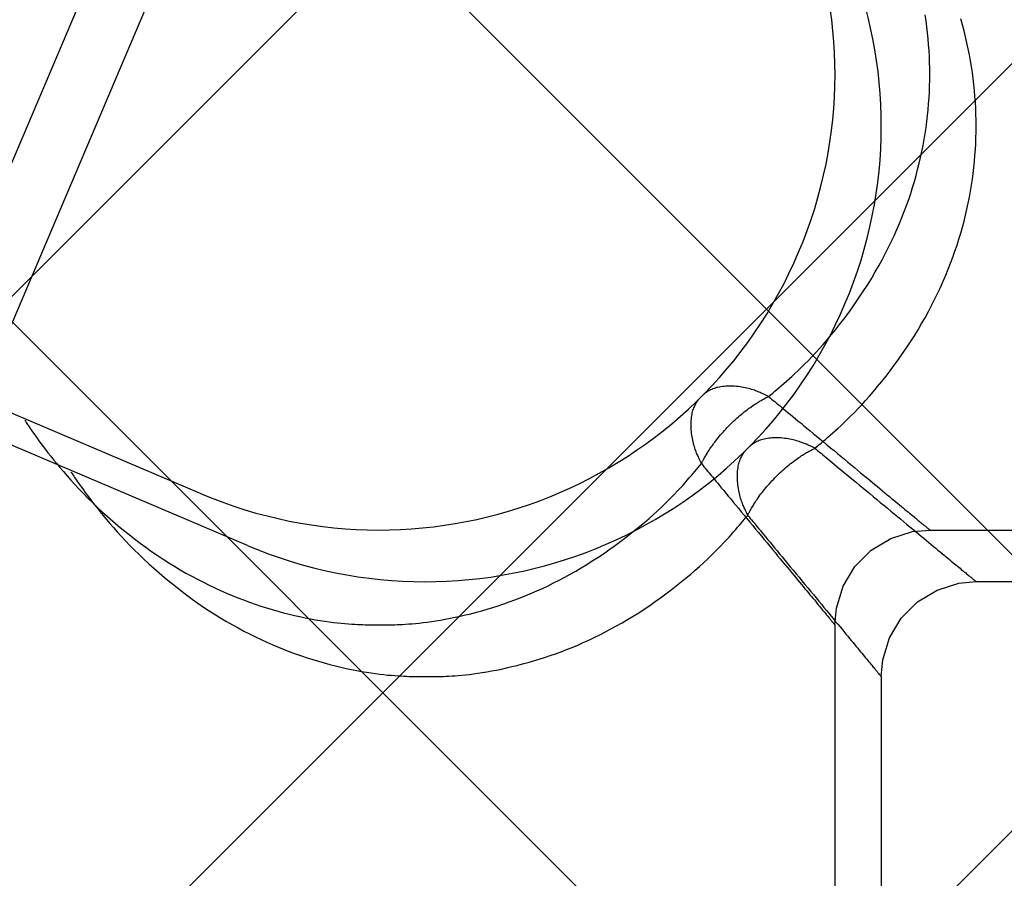
# Model space of a CAD drawing. Units: inches. Extents: x -27858 to 69732, y -1609 to 8951.
# Drawn here: x 1208 to 1209, y 1385 to 1386 of the extents above; entities that cross this region are included whole.
import ezdxf

# ---------------------------------------------------------------- set-up
doc = ezdxf.new("R2010")
doc.units = ezdxf.units.IN
doc.header["$MEASUREMENT"] = 0
doc.linetypes.add('DIVIDE', pattern=[13.2, 5, -0.8, 0.4, -0.8, 0.4, -0.8, 5])
for name, color, linetype in [('0 Septic Design', 7, 'Continuous'), ('038', 1, 'Continuous'), ('054', 1, 'Continuous'), ('DIMENSIONS', 5, 'Continuous')]:
    doc.layers.add(name, color=color, linetype=linetype)
doc.styles.get("Standard").update_dxf_attribs({"font": 'arial.ttf'})
doc.dimstyles.get("Standard").update_dxf_attribs({"dimtxt": 0.24, "dimasz": 0.175, "dimexe": 0.18, "dimexo": 0.0625, "dimgap": 0.09, "dimtad": 0, "dimtih": 1, "dimtoh": 1, "dimdec": 1, "dimzin": 0, "dimdsep": 46, "dimtxsty": 'Standard', "dimcen": 0.09, "dimadec": 0, "dimazin": 0, "dimtfac": 1, "dimtdec": 1, "dimtofl": 0, "dimtmove": 0, "dimatfit": 3, "dimfxl": 1, "dimtolj": 1, "dimtzin": 0, "dimarcsym": 0})

# ---------------------------------------------------------------- blocks, each defined once
blk = doc.blocks.new('LID 2')
at = {"color": 18, "linetype": 'Continuous', "true_color": 0x000000}
for p, q in [((1266.0407, -2522.4842), (1282.4626, -2506.0623)), ((1266.5525, -2522.7678), (1282.7462, -2506.5741)), ((1267.0858, -2523.03), (1283.0084, -2507.1075)), ((1276.9933, -2523.0952), (1261.1493, -2507.2512)), ((1276.4312, -2523.3286), (1260.9159, -2507.8133))]:
    blk.add_line(p, q, dxfattribs=at)
blk.add_circle((1272.1114, -2512.1331), 12)
blk = doc.blocks.new('*D79')
at = {"layer": 'Defpoints', "color": 0, "transparency": 16777216}
for p in [(1181.4893, 1406.8243), (1223.1296, 1348.0869)]:
    blk.add_point(p, dxfattribs=at)
at = {"layer": 'DIMENSIONS', "color": 0, "lineweight": -2, "transparency": 16777216}
for p, q in [((1208.8006, 1361.5285), (1213.6006, 1361.5285)), ((1213.6006, 1361.5285), (1221.1055, 1350.9422))]:
    blk.add_line(p, q, dxfattribs=at)
at = {"layer": 'DIMENSIONS', "color": 0, "transparency": 16777216}
blk.add_solid([(1221.5813, 1351.2795), (1220.6296, 1350.6048), (1223.1296, 1348.0869)], dxfattribs=at)
at = {"layer": 'DIMENSIONS', "color": 0, "transparency": 16777216, "insert": (1194.4881, 1361.5285), "char_height": 4.8, "attachment_point": 5}
blk.add_mtext('\\A1;\\PR 60.00"', dxfattribs=at)

msp = doc.modelspace()

# ---------------------------------------------------------------- hatches: boundary and pattern name
at = {"true_color": 0x000000}
h = msp.add_hatch(dxfattribs=at)
h.set_pattern_fill('AR-CONC', color=18)
h.set_pattern_definition([(50, (92.8106, 3905.848), (7.172602, -0.627521), [0.75, -8.25]), (355, (92.811, 3905.848), (-1.387513, 7.521921), [0.6, -6.6]), (100.45144, (93.4084, 3905.796), (5.785088, 6.8944), [0.637402, -7.011421]), (46.1842, (92.811, 3907.848), (10.672413, -1.655193), [1.125, -12.375]), (96.63564, (93.7, 3907.71), (9.34662, 9.741186), [0.956103, -10.517138]), (351.18416, (92.811, 3907.848), (9.34662, 9.741186), [0.9, -9.9]), (21, (93.8106, 3907.348), (5.96907, -4.026189), [0.75, -8.25]), (326, (93.811, 3907.348), (2.433153, 7.2515), [0.6, -6.6]), (71.45144, (94.308, 3907.0125), (8.402224, 3.225312), [0.637402, -7.011421]), (37.5, (92.8106, 3905.848), (0.1215986, 3.3289385), [0, -6.52, 0, -6.7, 0, -6.625]), (7.5, (92.8106, 3905.848), (2.6306954, 3.944117), [0, -3.82, 0, -6.37, 0, -2.525]), (327.5, (90.5806, 3905.848), (5.3382244, -0.2255487), [0, -2.5, 0, -7.8, 0, -10.35]), (317.5, (89.5806, 3905.848), (5.831862, 1.00105), [0, -3.25, 0, -5.18, 0, -7.35])])
edge = h.paths.add_edge_path()
edge.add_arc((1181.4893, 1391.2608), 60, 0, 360)
edge = h.paths.add_edge_path(flags=17)
edge.add_arc((1181.4893, 1391.2608), 56, 0, 360)

# ---------------------------------------------------------------- linework, layer by layer
at = {"color": 8, "linetype": 'Continuous'}
for p, q in [((1208.0393, 1386.4841), (1207.6701, 1385.6144)), ((1207.96, 1385.4913), (1206.8365, 1385.9682)), ((1208.6749, 1385.445), (1208.6975, 1385.4521)), ((1208.6975, 1385.4521), (1208.7155, 1385.4537)), ((1208.7155, 1385.4537), (1210.0753, 1385.4537)), ((1208.6546, 1385.4327), (1208.6749, 1385.445)), ((1208.6378, 1385.4158), (1208.6546, 1385.4327)), ((1208.6256, 1385.3954), (1208.6378, 1385.4158)), ((1208.6186, 1385.3727), (1208.6256, 1385.3954)), ((1208.617, 1385.3553), (1208.6186, 1385.3727)), ((1208.617, 1385.3553), (1208.617, 1384.8238))]:
    msp.add_line(p, q, dxfattribs=at)
at = {"color": 8, "linetype": 'Continuous', "flags": 128}
for points in [[(1208.5483, 1385.5921), (1208.5504, 1385.5939), (1208.5525, 1385.5957), (1208.5547, 1385.5975), (1208.5569, 1385.5994), (1208.5592, 1385.6013), (1208.5616, 1385.6034), (1208.5641, 1385.6056), (1208.5667, 1385.6079), (1208.5695, 1385.6103), (1208.5724, 1385.613), (1208.5754, 1385.6158), (1208.5787, 1385.6188), (1208.582, 1385.6221), (1208.5856, 1385.6255), (1208.5892, 1385.6292), (1208.593, 1385.6331), (1208.5969, 1385.6372), (1208.6008, 1385.6415), (1208.6049, 1385.6461), (1208.6091, 1385.6509), (1208.6133, 1385.656), (1208.6176, 1385.6612), (1208.6219, 1385.6667), (1208.6263, 1385.6724), (1208.6306, 1385.6782), (1208.6349, 1385.6841), (1208.6391, 1385.6902), (1208.6433, 1385.6963), (1208.6474, 1385.7025), (1208.6514, 1385.7087), (1208.6552, 1385.7149), (1208.6589, 1385.7212), (1208.6625, 1385.7274), (1208.6659, 1385.7337), (1208.6692, 1385.74), (1208.6724, 1385.7462), (1208.6755, 1385.7525), (1208.6784, 1385.7588), (1208.6812, 1385.7651), (1208.6839, 1385.7713), (1208.6865, 1385.7776), (1208.6889, 1385.7839), (1208.6912, 1385.7901), (1208.6935, 1385.7964), (1208.6956, 1385.8026), (1208.6976, 1385.8089), (1208.6994, 1385.8151), (1208.7012, 1385.8213), (1208.7028, 1385.8275), (1208.7044, 1385.8338), (1208.7058, 1385.84), (1208.7072, 1385.8461), (1208.7084, 1385.8523), (1208.7095, 1385.8585), (1208.7106, 1385.8647), (1208.7115, 1385.8709), (1208.7123, 1385.877), (1208.7131, 1385.8832), (1208.7137, 1385.8893), (1208.7142, 1385.8955), (1208.7147, 1385.9016), (1208.715, 1385.9077), (1208.7152, 1385.9139), (1208.7154, 1385.92), (1208.7154, 1385.9262), (1208.7154, 1385.9323), (1208.7152, 1385.9384), (1208.715, 1385.9446), (1208.7147, 1385.9507), (1208.7142, 1385.9568), (1208.7137, 1385.963), (1208.7131, 1385.9691), (1208.7123, 1385.9753), (1208.7115, 1385.9815), (1208.7106, 1385.9876)], [(1208.5483, 1385.5921), (1208.5476, 1385.5924), (1208.5469, 1385.5928), (1208.5462, 1385.5931), (1208.5455, 1385.5934), (1208.5448, 1385.5938), (1208.544, 1385.5941), (1208.5432, 1385.5945), (1208.5424, 1385.5949), (1208.5415, 1385.5953), (1208.5405, 1385.5957), (1208.5395, 1385.5962), (1208.5384, 1385.5966), (1208.5373, 1385.5971), (1208.5361, 1385.5975), (1208.5348, 1385.598), (1208.5335, 1385.5985), (1208.5321, 1385.599), (1208.5306, 1385.5994), (1208.5291, 1385.5999), (1208.5275, 1385.6003), (1208.5258, 1385.6007), (1208.5241, 1385.6011), (1208.5223, 1385.6015), (1208.5205, 1385.6018), (1208.5187, 1385.6021), (1208.5168, 1385.6023), (1208.515, 1385.6025), (1208.5131, 1385.6027), (1208.5112, 1385.6028), (1208.5094, 1385.6029), (1208.5075, 1385.6029), (1208.5057, 1385.6028), (1208.504, 1385.6027), (1208.5022, 1385.6026), (1208.5005, 1385.6024), (1208.4989, 1385.6022), (1208.4973, 1385.6019), (1208.4958, 1385.6016), (1208.4944, 1385.6013), (1208.493, 1385.6009), (1208.4917, 1385.6004), (1208.4905, 1385.6), (1208.4893, 1385.5995), (1208.4882, 1385.599), (1208.4872, 1385.5985), (1208.4863, 1385.598), (1208.4854, 1385.5975), (1208.4846, 1385.597), (1208.4839, 1385.5965), (1208.4832, 1385.596), (1208.4826, 1385.5956), (1208.482, 1385.5952), (1208.4815, 1385.5947), (1208.481, 1385.5943), (1208.4806, 1385.5939), (1208.4801, 1385.5936), (1208.4797, 1385.5932), (1208.4794, 1385.5928), (1208.479, 1385.5925), (1208.4787, 1385.5921)], [(1208.4787, 1385.5225), (1208.4783, 1385.5232), (1208.478, 1385.5239), (1208.4777, 1385.5246), (1208.4773, 1385.5253), (1208.477, 1385.526), (1208.4766, 1385.5268), (1208.4763, 1385.5276), (1208.4759, 1385.5284), (1208.4755, 1385.5293), (1208.4751, 1385.5303), (1208.4746, 1385.5313), (1208.4742, 1385.5324), (1208.4737, 1385.5335), (1208.4732, 1385.5347), (1208.4728, 1385.536), (1208.4723, 1385.5373), (1208.4718, 1385.5387), (1208.4713, 1385.5402), (1208.4709, 1385.5417), (1208.4705, 1385.5433), (1208.4701, 1385.545), (1208.4697, 1385.5467), (1208.4693, 1385.5484), (1208.469, 1385.5502), (1208.4687, 1385.5521), (1208.4685, 1385.5539), (1208.4682, 1385.5558), (1208.4681, 1385.5577), (1208.468, 1385.5595), (1208.4679, 1385.5614), (1208.4679, 1385.5632), (1208.4679, 1385.565), (1208.468, 1385.5668), (1208.4682, 1385.5685), (1208.4684, 1385.5702), (1208.4686, 1385.5719), (1208.4689, 1385.5734), (1208.4692, 1385.575), (1208.4695, 1385.5764), (1208.4699, 1385.5778), (1208.4703, 1385.5791), (1208.4708, 1385.5803), (1208.4713, 1385.5815), (1208.4717, 1385.5825), (1208.4722, 1385.5836), (1208.4728, 1385.5845), (1208.4733, 1385.5854), (1208.4738, 1385.5862), (1208.4743, 1385.5869), (1208.4747, 1385.5876), (1208.4752, 1385.5882), (1208.4756, 1385.5888), (1208.476, 1385.5893), (1208.4764, 1385.5898), (1208.4768, 1385.5902), (1208.4772, 1385.5906), (1208.4776, 1385.591), (1208.4779, 1385.5914), (1208.4783, 1385.5918), (1208.4787, 1385.5921)], [(1208.4787, 1385.5225), (1208.4789, 1385.5231), (1208.4792, 1385.5237), (1208.4795, 1385.5243), (1208.4799, 1385.5249), (1208.4802, 1385.5255), (1208.4805, 1385.5262), (1208.4809, 1385.5269), (1208.4813, 1385.5276), (1208.4817, 1385.5284), (1208.4822, 1385.5292), (1208.4827, 1385.5301), (1208.4832, 1385.5311), (1208.4838, 1385.5321), (1208.4845, 1385.5331), (1208.4851, 1385.5342), (1208.4859, 1385.5354), (1208.4866, 1385.5366), (1208.4875, 1385.5378), (1208.4883, 1385.5391), (1208.4893, 1385.5405), (1208.4903, 1385.5418), (1208.4913, 1385.5433), (1208.4924, 1385.5447), (1208.4935, 1385.5462), (1208.4947, 1385.5477), (1208.4959, 1385.5492), (1208.4972, 1385.5507), (1208.4985, 1385.5523), (1208.4998, 1385.5538), (1208.5011, 1385.5553), (1208.5025, 1385.5568), (1208.5038, 1385.5583), (1208.5052, 1385.5598), (1208.5066, 1385.5613), (1208.5081, 1385.5627), (1208.5095, 1385.5641), (1208.511, 1385.5655), (1208.5124, 1385.5669), (1208.5139, 1385.5683), (1208.5154, 1385.5697), (1208.517, 1385.571), (1208.5185, 1385.5723), (1208.52, 1385.5736), (1208.5215, 1385.5748), (1208.5231, 1385.5761), (1208.5246, 1385.5772), (1208.526, 1385.5784), (1208.5275, 1385.5795), (1208.5289, 1385.5805), (1208.5303, 1385.5815), (1208.5316, 1385.5824), (1208.5329, 1385.5833), (1208.5342, 1385.5841), (1208.5354, 1385.5849), (1208.5365, 1385.5856), (1208.5376, 1385.5863), (1208.5387, 1385.5869), (1208.5397, 1385.5875), (1208.5406, 1385.5881), (1208.5415, 1385.5886), (1208.5424, 1385.589), (1208.5431, 1385.5895), (1208.5439, 1385.5899), (1208.5446, 1385.5902), (1208.5452, 1385.5906), (1208.5459, 1385.5909), (1208.5465, 1385.5912), (1208.5471, 1385.5915), (1208.5477, 1385.5918), (1208.5483, 1385.5921)], [(1208.5483, 1385.5921), (1208.5498, 1385.5908), (1208.5514, 1385.5895), (1208.5531, 1385.5881), (1208.5547, 1385.5868), (1208.5565, 1385.5853), (1208.5582, 1385.5839), (1208.5601, 1385.5823), (1208.562, 1385.5807), (1208.5641, 1385.579), (1208.5663, 1385.5772), (1208.5686, 1385.5753), (1208.571, 1385.5733), (1208.5735, 1385.5712), (1208.5762, 1385.569), (1208.579, 1385.5667), (1208.5819, 1385.5643), (1208.5849, 1385.5618), (1208.588, 1385.5592), (1208.5913, 1385.5565), (1208.5946, 1385.5538), (1208.598, 1385.5509), (1208.6016, 1385.548), (1208.6051, 1385.545), (1208.6088, 1385.542), (1208.6124, 1385.539), (1208.6161, 1385.536), (1208.6197, 1385.533), (1208.6234, 1385.53), (1208.6269, 1385.527), (1208.6305, 1385.5241), (1208.6339, 1385.5213), (1208.6372, 1385.5185), (1208.6405, 1385.5158), (1208.6437, 1385.5131), (1208.6468, 1385.5106), (1208.6498, 1385.5081), (1208.6528, 1385.5056), (1208.6556, 1385.5032), (1208.6584, 1385.5009), (1208.6611, 1385.4987), (1208.6638, 1385.4965), (1208.6663, 1385.4944), (1208.6688, 1385.4923), (1208.6712, 1385.4903), (1208.6736, 1385.4884), (1208.6758, 1385.4865), (1208.678, 1385.4847), (1208.6801, 1385.483), (1208.6822, 1385.4813), (1208.6841, 1385.4797), (1208.686, 1385.4781), (1208.6879, 1385.4766), (1208.6896, 1385.4751), (1208.6913, 1385.4737), (1208.6929, 1385.4724), (1208.6945, 1385.4711), (1208.696, 1385.4699), (1208.6974, 1385.4687), (1208.6987, 1385.4676), (1208.7, 1385.4665), (1208.7013, 1385.4655), (1208.7024, 1385.4645), (1208.7035, 1385.4636), (1208.7045, 1385.4628), (1208.7055, 1385.462), (1208.7064, 1385.4612), (1208.7073, 1385.4605), (1208.7081, 1385.4598), (1208.7088, 1385.4592), (1208.7095, 1385.4587), (1208.7102, 1385.4581), (1208.7108, 1385.4576), (1208.7113, 1385.4572), (1208.7118, 1385.4568), (1208.7123, 1385.4564), (1208.7127, 1385.4561), (1208.713, 1385.4557), (1208.7134, 1385.4555), (1208.7137, 1385.4552), (1208.7139, 1385.455), (1208.7142, 1385.4548), (1208.7144, 1385.4546), (1208.7146, 1385.4545), (1208.7147, 1385.4543), (1208.7149, 1385.4542), (1208.715, 1385.4541), (1208.7151, 1385.454), (1208.7152, 1385.4539), (1208.7154, 1385.4538), (1208.7155, 1385.4537)], [(1207.7771, 1385.5674), (1207.7778, 1385.5664), (1207.7785, 1385.5653), (1207.7792, 1385.5642), (1207.78, 1385.5631), (1207.7809, 1385.5618), (1207.7818, 1385.5605), (1207.7828, 1385.559), (1207.7839, 1385.5574), (1207.7852, 1385.5556), (1207.7866, 1385.5536), (1207.7882, 1385.5514), (1207.7899, 1385.5489), (1207.7918, 1385.5463), (1207.7939, 1385.5434), (1207.7962, 1385.5404), (1207.7986, 1385.5372), (1207.8012, 1385.5338), (1207.8041, 1385.5302), (1207.8071, 1385.5264), (1207.8103, 1385.5225), (1207.8137, 1385.5184), (1207.8173, 1385.5142), (1207.8211, 1385.5098), (1207.825, 1385.5053), (1207.8292, 1385.5008), (1207.8335, 1385.4961), (1207.8381, 1385.4914), (1207.8427, 1385.4867), (1207.8476, 1385.4819), (1207.8526, 1385.4771), (1207.8577, 1385.4723), (1207.863, 1385.4676), (1207.8684, 1385.4628), (1207.874, 1385.4582), (1207.8796, 1385.4535), (1207.8853, 1385.449), (1207.8911, 1385.4445), (1207.8969, 1385.4401), (1207.9028, 1385.4358), (1207.9087, 1385.4316), (1207.9146, 1385.4275), (1207.9205, 1385.4236), (1207.9265, 1385.4198), (1207.9324, 1385.4161), (1207.9384, 1385.4126), (1207.9443, 1385.4091), (1207.9503, 1385.4058), (1207.9563, 1385.4026), (1207.9623, 1385.3996), (1207.9682, 1385.3966), (1207.9742, 1385.3937), (1207.9802, 1385.391), (1207.9862, 1385.3884), (1207.9921, 1385.3859), (1207.9981, 1385.3835), (1208.004, 1385.3812), (1208.01, 1385.379), (1208.0159, 1385.3769), (1208.0219, 1385.3749), (1208.0278, 1385.3731), (1208.0337, 1385.3713), (1208.0396, 1385.3696), (1208.0454, 1385.368), (1208.0512, 1385.3666), (1208.0569, 1385.3652), (1208.0625, 1385.3639), (1208.0679, 1385.3628), (1208.0733, 1385.3617), (1208.0784, 1385.3607), (1208.0834, 1385.3599), (1208.0882, 1385.3591), (1208.0928, 1385.3585), (1208.0971, 1385.3579), (1208.1013, 1385.3574), (1208.1053, 1385.357), (1208.1091, 1385.3567), (1208.1127, 1385.3564), (1208.1161, 1385.3562), (1208.1193, 1385.356), (1208.1223, 1385.3558), (1208.1251, 1385.3557), (1208.1277, 1385.3556), (1208.1302, 1385.3555), (1208.1325, 1385.3554), (1208.1347, 1385.3554), (1208.1368, 1385.3554), (1208.1388, 1385.3553), (1208.1408, 1385.3553), (1208.1427, 1385.3553), (1208.1446, 1385.3553)], [(1208.1446, 1385.3553), (1208.1464, 1385.3553), (1208.1483, 1385.3553), (1208.1501, 1385.3553), (1208.1521, 1385.3554), (1208.1541, 1385.3554), (1208.1562, 1385.3554), (1208.1584, 1385.3555), (1208.1608, 1385.3555), (1208.1633, 1385.3556), (1208.166, 1385.3558), (1208.1689, 1385.3559), (1208.1719, 1385.3561), (1208.1752, 1385.3563), (1208.1786, 1385.3566), (1208.1823, 1385.3569), (1208.1861, 1385.3573), (1208.1901, 1385.3577), (1208.1943, 1385.3582), (1208.1987, 1385.3588), (1208.2033, 1385.3595), (1208.2081, 1385.3603), (1208.213, 1385.3612), (1208.2181, 1385.3622), (1208.2234, 1385.3632), (1208.2287, 1385.3644), (1208.2342, 1385.3657), (1208.2397, 1385.367), (1208.2453, 1385.3685), (1208.251, 1385.37), (1208.2567, 1385.3716), (1208.2624, 1385.3734), (1208.2681, 1385.3752), (1208.2738, 1385.3771), (1208.2795, 1385.3791), (1208.2852, 1385.3812), (1208.2909, 1385.3834), (1208.2967, 1385.3857), (1208.3024, 1385.3881), (1208.3081, 1385.3906), (1208.3139, 1385.3932), (1208.3196, 1385.396), (1208.3254, 1385.3988), (1208.3311, 1385.4017), (1208.3369, 1385.4048), (1208.3426, 1385.4079), (1208.3484, 1385.4112), (1208.3541, 1385.4145), (1208.3598, 1385.418), (1208.3655, 1385.4216), (1208.3713, 1385.4253), (1208.377, 1385.4291), (1208.3826, 1385.4331), (1208.3882, 1385.4371), (1208.3938, 1385.4411), (1208.3992, 1385.4452), (1208.4045, 1385.4493), (1208.4097, 1385.4535), (1208.4148, 1385.4576), (1208.4196, 1385.4616), (1208.4243, 1385.4656), (1208.4287, 1385.4695), (1208.4329, 1385.4734), (1208.4369, 1385.4771), (1208.4407, 1385.4808), (1208.4443, 1385.4843), (1208.4477, 1385.4877), (1208.4508, 1385.491), (1208.4538, 1385.4942), (1208.4566, 1385.4972), (1208.4593, 1385.5), (1208.4617, 1385.5027), (1208.464, 1385.5053), (1208.4661, 1385.5077), (1208.4682, 1385.5101), (1208.4701, 1385.5123), (1208.4719, 1385.5144), (1208.4737, 1385.5165), (1208.4754, 1385.5185), (1208.477, 1385.5205), (1208.4787, 1385.5225)], [(1208.4787, 1385.5225), (1208.48, 1385.5209), (1208.4813, 1385.5193), (1208.4826, 1385.5177), (1208.484, 1385.516), (1208.4854, 1385.5143), (1208.4869, 1385.5125), (1208.4885, 1385.5107), (1208.4901, 1385.5087), (1208.4918, 1385.5067), (1208.4936, 1385.5045), (1208.4955, 1385.5022), (1208.4975, 1385.4998), (1208.4996, 1385.4972), (1208.5018, 1385.4946), (1208.5041, 1385.4918), (1208.5065, 1385.4889), (1208.509, 1385.4859), (1208.5116, 1385.4827), (1208.5143, 1385.4795), (1208.517, 1385.4762), (1208.5199, 1385.4727), (1208.5228, 1385.4692), (1208.5257, 1385.4656), (1208.5287, 1385.462), (1208.5318, 1385.4584), (1208.5348, 1385.4547), (1208.5378, 1385.451), (1208.5408, 1385.4474), (1208.5438, 1385.4438), (1208.5467, 1385.4403), (1208.5495, 1385.4369), (1208.5523, 1385.4335), (1208.555, 1385.4303), (1208.5576, 1385.4271), (1208.5602, 1385.424), (1208.5627, 1385.4209), (1208.5652, 1385.418), (1208.5675, 1385.4151), (1208.5698, 1385.4123), (1208.5721, 1385.4096), (1208.5743, 1385.407), (1208.5764, 1385.4044), (1208.5784, 1385.402), (1208.5804, 1385.3995), (1208.5824, 1385.3972), (1208.5842, 1385.395), (1208.586, 1385.3928), (1208.5878, 1385.3907), (1208.5895, 1385.3886), (1208.5911, 1385.3866), (1208.5927, 1385.3847), (1208.5942, 1385.3829), (1208.5957, 1385.3812), (1208.5971, 1385.3795), (1208.5984, 1385.3778), (1208.5997, 1385.3763), (1208.6009, 1385.3748), (1208.6021, 1385.3734), (1208.6032, 1385.372), (1208.6043, 1385.3707), (1208.6053, 1385.3695), (1208.6062, 1385.3684), (1208.6071, 1385.3673), (1208.608, 1385.3662), (1208.6088, 1385.3653), (1208.6096, 1385.3643), (1208.6103, 1385.3635), (1208.6109, 1385.3627), (1208.6116, 1385.3619), (1208.6121, 1385.3613), (1208.6127, 1385.3606), (1208.6131, 1385.36), (1208.6136, 1385.3595), (1208.614, 1385.359), (1208.6144, 1385.3585), (1208.6147, 1385.3581), (1208.615, 1385.3577), (1208.6153, 1385.3574), (1208.6156, 1385.3571), (1208.6158, 1385.3568), (1208.616, 1385.3566), (1208.6162, 1385.3564), (1208.6163, 1385.3562), (1208.6164, 1385.356), (1208.6166, 1385.3559), (1208.6167, 1385.3558), (1208.6168, 1385.3556), (1208.6169, 1385.3555), (1208.6169, 1385.3554), (1208.617, 1385.3553)]]:
    msp.add_lwpolyline(points, dxfattribs=at)
for radius in [60, 56]:
    msp.add_circle((1181.4893, 1391.2608), radius)
at = {"color": 8, "linetype": 'DIVIDE'}
msp.add_circle((1209.0483, 1391.2608), 11.811, dxfattribs=at)
at = {"color": 8, "linetype": 'Continuous'}
msp.add_arc((1208.1446, 1385.9262), 0.4724, 247, 67, dxfattribs=at)
at = {"layer": '038', "linetype": 'Continuous'}
for p, q in [((1208.0873, 1386.4305), (1207.7181, 1385.5608)), ((1208.008, 1385.4377), (1206.8846, 1385.9146)), ((1208.7229, 1385.3914), (1208.7456, 1385.3985)), ((1208.7456, 1385.3985), (1208.7635, 1385.4002)), ((1208.7635, 1385.4002), (1210.1233, 1385.4002)), ((1208.7026, 1385.3791), (1208.7229, 1385.3914)), ((1208.6858, 1385.3622), (1208.7026, 1385.3791)), ((1208.6736, 1385.3418), (1208.6858, 1385.3622)), ((1208.6666, 1385.3191), (1208.6736, 1385.3418)), ((1208.665, 1385.3017), (1208.6666, 1385.3191)), ((1208.665, 1385.3017), (1208.665, 1384.7702))]:
    msp.add_line(p, q, dxfattribs=at)
at = {"layer": '038', "linetype": 'Continuous', "flags": 128}
for points in [[(1208.5963, 1385.5385), (1208.5984, 1385.5403), (1208.6005, 1385.5421), (1208.6027, 1385.5439), (1208.605, 1385.5458), (1208.6073, 1385.5477), (1208.6096, 1385.5498), (1208.6121, 1385.552), (1208.6147, 1385.5543), (1208.6175, 1385.5567), (1208.6204, 1385.5594), (1208.6234, 1385.5622), (1208.6267, 1385.5652), (1208.63, 1385.5685), (1208.6336, 1385.5719), (1208.6372, 1385.5756), (1208.641, 1385.5795), (1208.6449, 1385.5836), (1208.6489, 1385.5879), (1208.6529, 1385.5925), (1208.6571, 1385.5973), (1208.6613, 1385.6024), (1208.6656, 1385.6077), (1208.67, 1385.6131), (1208.6743, 1385.6188), (1208.6786, 1385.6246), (1208.6829, 1385.6305), (1208.6871, 1385.6366), (1208.6913, 1385.6427), (1208.6954, 1385.6489), (1208.6994, 1385.6551), (1208.7032, 1385.6613), (1208.7069, 1385.6676), (1208.7105, 1385.6738), (1208.7139, 1385.6801), (1208.7172, 1385.6864), (1208.7204, 1385.6926), (1208.7235, 1385.6989), (1208.7264, 1385.7052), (1208.7292, 1385.7115), (1208.7319, 1385.7177), (1208.7345, 1385.724), (1208.7369, 1385.7303), (1208.7393, 1385.7365), (1208.7415, 1385.7428), (1208.7436, 1385.749), (1208.7456, 1385.7553), (1208.7474, 1385.7615), (1208.7492, 1385.7677), (1208.7509, 1385.7739), (1208.7524, 1385.7802), (1208.7539, 1385.7864), (1208.7552, 1385.7925), (1208.7564, 1385.7987), (1208.7576, 1385.8049), (1208.7586, 1385.8111), (1208.7595, 1385.8173), (1208.7603, 1385.8234), (1208.7611, 1385.8296), (1208.7617, 1385.8357), (1208.7622, 1385.8419), (1208.7627, 1385.848), (1208.763, 1385.8541), (1208.7632, 1385.8603), (1208.7634, 1385.8664), (1208.7634, 1385.8726), (1208.7634, 1385.8787), (1208.7632, 1385.8848), (1208.763, 1385.891), (1208.7627, 1385.8971), (1208.7622, 1385.9032), (1208.7617, 1385.9094), (1208.7611, 1385.9155), (1208.7603, 1385.9217), (1208.7595, 1385.9279), (1208.7586, 1385.934), (1208.7576, 1385.9402), (1208.7564, 1385.9464), (1208.7552, 1385.9526), (1208.7539, 1385.9588), (1208.7524, 1385.965), (1208.7509, 1385.9712), (1208.7492, 1385.9774), (1208.7475, 1385.9836)], [(1208.5963, 1385.5385), (1208.5956, 1385.5388), (1208.5949, 1385.5392), (1208.5942, 1385.5395), (1208.5935, 1385.5398), (1208.5928, 1385.5402), (1208.592, 1385.5405), (1208.5912, 1385.5409), (1208.5904, 1385.5413), (1208.5895, 1385.5417), (1208.5885, 1385.5421), (1208.5875, 1385.5426), (1208.5864, 1385.543), (1208.5853, 1385.5435), (1208.5841, 1385.5439), (1208.5828, 1385.5444), (1208.5815, 1385.5449), (1208.5801, 1385.5454), (1208.5786, 1385.5458), (1208.5771, 1385.5463), (1208.5755, 1385.5467), (1208.5738, 1385.5471), (1208.5721, 1385.5475), (1208.5703, 1385.5479), (1208.5685, 1385.5482), (1208.5667, 1385.5485), (1208.5648, 1385.5487), (1208.563, 1385.5489), (1208.5611, 1385.5491), (1208.5592, 1385.5492), (1208.5574, 1385.5493), (1208.5556, 1385.5493), (1208.5537, 1385.5492), (1208.552, 1385.5492), (1208.5502, 1385.549), (1208.5486, 1385.5488), (1208.5469, 1385.5486), (1208.5453, 1385.5483), (1208.5438, 1385.548), (1208.5424, 1385.5477), (1208.541, 1385.5473), (1208.5397, 1385.5468), (1208.5385, 1385.5464), (1208.5373, 1385.5459), (1208.5362, 1385.5454), (1208.5352, 1385.5449), (1208.5343, 1385.5444), (1208.5334, 1385.5439), (1208.5326, 1385.5434), (1208.5319, 1385.5429), (1208.5312, 1385.5424), (1208.5306, 1385.542), (1208.53, 1385.5416), (1208.5295, 1385.5411), (1208.529, 1385.5407), (1208.5286, 1385.5403), (1208.5281, 1385.54), (1208.5278, 1385.5396), (1208.5274, 1385.5392), (1208.527, 1385.5389), (1208.5267, 1385.5385)], [(1208.5267, 1385.4689), (1208.5263, 1385.4696), (1208.526, 1385.4703), (1208.5257, 1385.471), (1208.5253, 1385.4717), (1208.525, 1385.4724), (1208.5246, 1385.4732), (1208.5243, 1385.474), (1208.5239, 1385.4748), (1208.5235, 1385.4757), (1208.5231, 1385.4767), (1208.5226, 1385.4777), (1208.5222, 1385.4788), (1208.5217, 1385.4799), (1208.5212, 1385.4811), (1208.5208, 1385.4824), (1208.5203, 1385.4837), (1208.5198, 1385.4851), (1208.5193, 1385.4866), (1208.5189, 1385.4881), (1208.5185, 1385.4897), (1208.5181, 1385.4914), (1208.5177, 1385.4931), (1208.5173, 1385.4948), (1208.517, 1385.4966), (1208.5167, 1385.4985), (1208.5165, 1385.5003), (1208.5163, 1385.5022), (1208.5161, 1385.5041), (1208.516, 1385.5059), (1208.5159, 1385.5078), (1208.5159, 1385.5096), (1208.5159, 1385.5114), (1208.516, 1385.5132), (1208.5162, 1385.5149), (1208.5164, 1385.5166), (1208.5166, 1385.5183), (1208.5169, 1385.5199), (1208.5172, 1385.5214), (1208.5175, 1385.5228), (1208.5179, 1385.5242), (1208.5183, 1385.5255), (1208.5188, 1385.5267), (1208.5193, 1385.5279), (1208.5198, 1385.529), (1208.5203, 1385.53), (1208.5208, 1385.5309), (1208.5213, 1385.5318), (1208.5218, 1385.5326), (1208.5223, 1385.5333), (1208.5227, 1385.534), (1208.5232, 1385.5346), (1208.5236, 1385.5352), (1208.524, 1385.5357), (1208.5244, 1385.5362), (1208.5248, 1385.5366), (1208.5252, 1385.537), (1208.5256, 1385.5374), (1208.5259, 1385.5378), (1208.5263, 1385.5382), (1208.5267, 1385.5385)], [(1208.5267, 1385.4689), (1208.527, 1385.4695), (1208.5272, 1385.4701), (1208.5275, 1385.4707), (1208.5279, 1385.4713), (1208.5282, 1385.4719), (1208.5285, 1385.4726), (1208.5289, 1385.4733), (1208.5293, 1385.474), (1208.5297, 1385.4748), (1208.5302, 1385.4756), (1208.5307, 1385.4765), (1208.5312, 1385.4775), (1208.5318, 1385.4785), (1208.5325, 1385.4795), (1208.5331, 1385.4806), (1208.5339, 1385.4818), (1208.5346, 1385.483), (1208.5355, 1385.4842), (1208.5363, 1385.4855), (1208.5373, 1385.4869), (1208.5383, 1385.4882), (1208.5393, 1385.4897), (1208.5404, 1385.4911), (1208.5415, 1385.4926), (1208.5427, 1385.4941), (1208.5439, 1385.4956), (1208.5452, 1385.4971), (1208.5465, 1385.4987), (1208.5478, 1385.5002), (1208.5491, 1385.5017), (1208.5505, 1385.5032), (1208.5518, 1385.5047), (1208.5532, 1385.5062), (1208.5546, 1385.5077), (1208.5561, 1385.5091), (1208.5575, 1385.5105), (1208.559, 1385.5119), (1208.5604, 1385.5133), (1208.5619, 1385.5147), (1208.5634, 1385.5161), (1208.565, 1385.5174), (1208.5665, 1385.5187), (1208.568, 1385.52), (1208.5696, 1385.5212), (1208.5711, 1385.5225), (1208.5726, 1385.5236), (1208.5741, 1385.5248), (1208.5755, 1385.5259), (1208.5769, 1385.5269), (1208.5783, 1385.5279), (1208.5797, 1385.5288), (1208.581, 1385.5297), (1208.5822, 1385.5305), (1208.5834, 1385.5313), (1208.5846, 1385.532), (1208.5857, 1385.5327), (1208.5867, 1385.5333), (1208.5877, 1385.5339), (1208.5886, 1385.5345), (1208.5895, 1385.535), (1208.5904, 1385.5354), (1208.5911, 1385.5359), (1208.5919, 1385.5363), (1208.5926, 1385.5366), (1208.5932, 1385.537), (1208.5939, 1385.5373), (1208.5945, 1385.5376), (1208.5951, 1385.5379), (1208.5957, 1385.5382), (1208.5963, 1385.5385)], [(1208.5963, 1385.5385), (1208.5978, 1385.5372), (1208.5994, 1385.5359), (1208.6011, 1385.5345), (1208.6027, 1385.5332), (1208.6045, 1385.5317), (1208.6062, 1385.5303), (1208.6081, 1385.5287), (1208.6101, 1385.5271), (1208.6121, 1385.5254), (1208.6143, 1385.5236), (1208.6166, 1385.5217), (1208.619, 1385.5197), (1208.6216, 1385.5176), (1208.6242, 1385.5154), (1208.627, 1385.5131), (1208.6299, 1385.5107), (1208.6329, 1385.5082), (1208.636, 1385.5056), (1208.6393, 1385.5029), (1208.6426, 1385.5002), (1208.646, 1385.4973), (1208.6496, 1385.4944), (1208.6531, 1385.4914), (1208.6568, 1385.4884), (1208.6604, 1385.4854), (1208.6641, 1385.4824), (1208.6677, 1385.4794), (1208.6714, 1385.4764), (1208.6749, 1385.4734), (1208.6785, 1385.4705), (1208.6819, 1385.4677), (1208.6852, 1385.4649), (1208.6885, 1385.4622), (1208.6917, 1385.4595), (1208.6948, 1385.457), (1208.6978, 1385.4545), (1208.7008, 1385.452), (1208.7037, 1385.4496), (1208.7064, 1385.4473), (1208.7092, 1385.4451), (1208.7118, 1385.4429), (1208.7143, 1385.4408), (1208.7168, 1385.4387), (1208.7192, 1385.4367), (1208.7216, 1385.4348), (1208.7238, 1385.4329), (1208.726, 1385.4311), (1208.7281, 1385.4294), (1208.7302, 1385.4277), (1208.7321, 1385.4261), (1208.734, 1385.4245), (1208.7359, 1385.423), (1208.7376, 1385.4215), (1208.7393, 1385.4201), (1208.7409, 1385.4188), (1208.7425, 1385.4175), (1208.744, 1385.4163), (1208.7454, 1385.4151), (1208.7468, 1385.414), (1208.748, 1385.4129), (1208.7493, 1385.4119), (1208.7504, 1385.4109), (1208.7515, 1385.41), (1208.7526, 1385.4092), (1208.7535, 1385.4084), (1208.7544, 1385.4076), (1208.7553, 1385.4069), (1208.7561, 1385.4062), (1208.7568, 1385.4056), (1208.7575, 1385.4051), (1208.7582, 1385.4045), (1208.7588, 1385.404), (1208.7593, 1385.4036), (1208.7598, 1385.4032), (1208.7603, 1385.4028), (1208.7607, 1385.4025), (1208.761, 1385.4021), (1208.7614, 1385.4019), (1208.7617, 1385.4016), (1208.762, 1385.4014), (1208.7622, 1385.4012), (1208.7624, 1385.401), (1208.7626, 1385.4009), (1208.7628, 1385.4007), (1208.7629, 1385.4006), (1208.763, 1385.4005), (1208.7631, 1385.4004), (1208.7633, 1385.4003), (1208.7634, 1385.4002), (1208.7635, 1385.4002)], [(1207.8251, 1385.5138), (1207.8258, 1385.5128), (1207.8265, 1385.5117), (1207.8273, 1385.5106), (1207.828, 1385.5095), (1207.8289, 1385.5082), (1207.8298, 1385.5069), (1207.8308, 1385.5054), (1207.832, 1385.5038), (1207.8332, 1385.502), (1207.8346, 1385.5), (1207.8362, 1385.4978), (1207.8379, 1385.4953), (1207.8398, 1385.4927), (1207.8419, 1385.4898), (1207.8442, 1385.4868), (1207.8466, 1385.4836), (1207.8492, 1385.4802), (1207.8521, 1385.4766), (1207.8551, 1385.4728), (1207.8583, 1385.4689), (1207.8617, 1385.4648), (1207.8653, 1385.4606), (1207.8691, 1385.4562), (1207.8731, 1385.4517), (1207.8772, 1385.4472), (1207.8816, 1385.4425), (1207.8861, 1385.4378), (1207.8907, 1385.4331), (1207.8956, 1385.4283), (1207.9006, 1385.4235), (1207.9057, 1385.4187), (1207.911, 1385.414), (1207.9164, 1385.4092), (1207.922, 1385.4046), (1207.9276, 1385.3999), (1207.9333, 1385.3954), (1207.9391, 1385.3909), (1207.9449, 1385.3865), (1207.9508, 1385.3822), (1207.9567, 1385.378), (1207.9626, 1385.3739), (1207.9685, 1385.37), (1207.9745, 1385.3662), (1207.9804, 1385.3625), (1207.9864, 1385.359), (1207.9924, 1385.3555), (1207.9983, 1385.3522), (1208.0043, 1385.349), (1208.0103, 1385.346), (1208.0163, 1385.343), (1208.0222, 1385.3401), (1208.0282, 1385.3374), (1208.0342, 1385.3348), (1208.0401, 1385.3323), (1208.0461, 1385.3299), (1208.0521, 1385.3276), (1208.058, 1385.3254), (1208.0639, 1385.3233), (1208.0699, 1385.3213), (1208.0758, 1385.3195), (1208.0817, 1385.3177), (1208.0876, 1385.316), (1208.0934, 1385.3144), (1208.0992, 1385.313), (1208.1049, 1385.3116), (1208.1105, 1385.3103), (1208.1159, 1385.3092), (1208.1213, 1385.3081), (1208.1264, 1385.3071), (1208.1314, 1385.3063), (1208.1362, 1385.3055), (1208.1408, 1385.3049), (1208.1452, 1385.3043), (1208.1493, 1385.3038), (1208.1533, 1385.3034), (1208.1571, 1385.3031), (1208.1607, 1385.3028), (1208.1641, 1385.3026), (1208.1673, 1385.3024), (1208.1703, 1385.3022), (1208.1731, 1385.3021), (1208.1757, 1385.302), (1208.1782, 1385.3019), (1208.1805, 1385.3018), (1208.1827, 1385.3018), (1208.1848, 1385.3018), (1208.1868, 1385.3017), (1208.1888, 1385.3017), (1208.1907, 1385.3017), (1208.1926, 1385.3017)], [(1208.1926, 1385.3017), (1208.1944, 1385.3017), (1208.1963, 1385.3017), (1208.1981, 1385.3017), (1208.2001, 1385.3018), (1208.2021, 1385.3018), (1208.2042, 1385.3018), (1208.2064, 1385.3019), (1208.2088, 1385.302), (1208.2113, 1385.302), (1208.214, 1385.3022), (1208.2169, 1385.3023), (1208.2199, 1385.3025), (1208.2232, 1385.3027), (1208.2266, 1385.303), (1208.2303, 1385.3033), (1208.2341, 1385.3037), (1208.2381, 1385.3041), (1208.2423, 1385.3046), (1208.2467, 1385.3052), (1208.2513, 1385.3059), (1208.2561, 1385.3067), (1208.261, 1385.3076), (1208.2661, 1385.3086), (1208.2714, 1385.3096), (1208.2767, 1385.3108), (1208.2822, 1385.3121), (1208.2877, 1385.3134), (1208.2933, 1385.3149), (1208.299, 1385.3164), (1208.3047, 1385.318), (1208.3104, 1385.3198), (1208.3161, 1385.3216), (1208.3218, 1385.3235), (1208.3275, 1385.3255), (1208.3332, 1385.3276), (1208.3389, 1385.3298), (1208.3447, 1385.3321), (1208.3504, 1385.3345), (1208.3561, 1385.337), (1208.3619, 1385.3396), (1208.3676, 1385.3424), (1208.3734, 1385.3452), (1208.3791, 1385.3481), (1208.3849, 1385.3512), (1208.3906, 1385.3543), (1208.3964, 1385.3576), (1208.4021, 1385.3609), (1208.4078, 1385.3644), (1208.4136, 1385.368), (1208.4193, 1385.3717), (1208.425, 1385.3755), (1208.4306, 1385.3795), (1208.4362, 1385.3835), (1208.4418, 1385.3875), (1208.4472, 1385.3916), (1208.4525, 1385.3957), (1208.4577, 1385.3999), (1208.4628, 1385.404), (1208.4676, 1385.408), (1208.4723, 1385.412), (1208.4767, 1385.4159), (1208.4809, 1385.4198), (1208.4849, 1385.4235), (1208.4887, 1385.4272), (1208.4923, 1385.4307), (1208.4957, 1385.4341), (1208.4989, 1385.4374), (1208.5018, 1385.4406), (1208.5047, 1385.4436), (1208.5073, 1385.4464), (1208.5097, 1385.4491), (1208.512, 1385.4517), (1208.5142, 1385.4541), (1208.5162, 1385.4565), (1208.5181, 1385.4587), (1208.5199, 1385.4608), (1208.5217, 1385.4629), (1208.5234, 1385.4649), (1208.525, 1385.4669), (1208.5267, 1385.4689)], [(1208.5267, 1385.4689), (1208.528, 1385.4673), (1208.5293, 1385.4657), (1208.5307, 1385.4641), (1208.532, 1385.4624), (1208.5335, 1385.4607), (1208.5349, 1385.4589), (1208.5365, 1385.4571), (1208.5381, 1385.4551), (1208.5398, 1385.4531), (1208.5416, 1385.4509), (1208.5435, 1385.4486), (1208.5455, 1385.4462), (1208.5476, 1385.4436), (1208.5498, 1385.441), (1208.5521, 1385.4382), (1208.5545, 1385.4353), (1208.557, 1385.4323), (1208.5596, 1385.4291), (1208.5623, 1385.4259), (1208.565, 1385.4226), (1208.5679, 1385.4191), (1208.5708, 1385.4156), (1208.5737, 1385.412), (1208.5767, 1385.4084), (1208.5798, 1385.4048), (1208.5828, 1385.4011), (1208.5858, 1385.3974), (1208.5888, 1385.3938), (1208.5918, 1385.3902), (1208.5947, 1385.3867), (1208.5975, 1385.3833), (1208.6003, 1385.3799), (1208.603, 1385.3767), (1208.6056, 1385.3735), (1208.6082, 1385.3704), (1208.6107, 1385.3674), (1208.6132, 1385.3644), (1208.6155, 1385.3615), (1208.6178, 1385.3587), (1208.6201, 1385.356), (1208.6223, 1385.3534), (1208.6244, 1385.3508), (1208.6264, 1385.3484), (1208.6284, 1385.3459), (1208.6304, 1385.3436), (1208.6322, 1385.3414), (1208.634, 1385.3392), (1208.6358, 1385.3371), (1208.6375, 1385.335), (1208.6391, 1385.333), (1208.6407, 1385.3311), (1208.6422, 1385.3293), (1208.6437, 1385.3276), (1208.6451, 1385.3259), (1208.6464, 1385.3242), (1208.6477, 1385.3227), (1208.6489, 1385.3212), (1208.6501, 1385.3198), (1208.6512, 1385.3184), (1208.6523, 1385.3171), (1208.6533, 1385.3159), (1208.6542, 1385.3148), (1208.6552, 1385.3137), (1208.656, 1385.3126), (1208.6568, 1385.3117), (1208.6576, 1385.3107), (1208.6583, 1385.3099), (1208.6589, 1385.3091), (1208.6596, 1385.3083), (1208.6601, 1385.3077), (1208.6607, 1385.307), (1208.6612, 1385.3064), (1208.6616, 1385.3059), (1208.662, 1385.3054), (1208.6624, 1385.3049), (1208.6627, 1385.3045), (1208.663, 1385.3041), (1208.6633, 1385.3038), (1208.6636, 1385.3035), (1208.6638, 1385.3032), (1208.664, 1385.303), (1208.6642, 1385.3028), (1208.6643, 1385.3026), (1208.6644, 1385.3024), (1208.6646, 1385.3023), (1208.6647, 1385.3022), (1208.6648, 1385.302), (1208.6649, 1385.3019), (1208.665, 1385.3018), (1208.665, 1385.3017)]]:
    msp.add_lwpolyline(points, dxfattribs=at)
at = {"layer": '038', "linetype": 'Continuous'}
msp.add_arc((1208.1926, 1385.8726), 0.4724, 247, 67, dxfattribs=at)
at = {"layer": '054', "linetype": 'DIVIDE'}
msp.add_circle((1209.0963, 1391.2072), 11.811, dxfattribs=at)

# ---------------------------------------------------------------- block references
at = {"layer": '0 Septic Design'}
msp.add_blockref('LID 2', (-63.0631, 3903.3939), dxfattribs=at)

# ---------------------------------------------------------------- dimensions: what is measured, and where the dimension line sits
at = {"layer": 'DIMENSIONS'}
dim = msp.add_radius_dim(center=(1181.4893, 1406.8243), mpoint=(1223.1296, 1348.0869), text='\\PR 60.00"', dimstyle='Standard', override={"dimscale": 20, "dimdec": 2, "dimpost": '"'}, dxfattribs=at)
dim.commit()
dim.dimension.update_dxf_attribs({"geometry": '*D79', "text_midpoint": (1194.4881, 1361.5285), "dimtype": 164})

doc.saveas('drawing.dxf')
